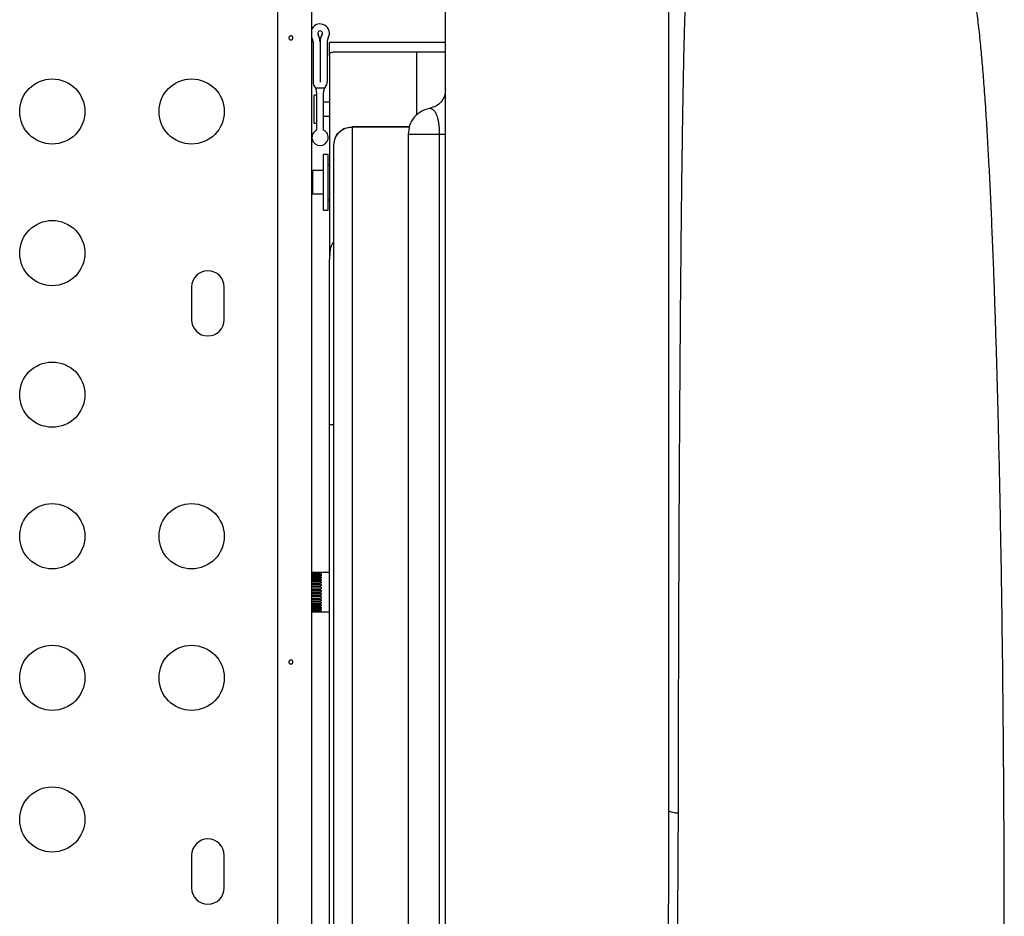
# Model space of a CAD drawing. Units: millimetres. Extents: x -16 to 775, y 0 to 686.
# Drawn here: x 402 to 415, y 151 to 163 of the extents above; entities that cross this region are included whole.
import ezdxf

# ---------------------------------------------------------------- set-up
doc = ezdxf.new("R2010")
doc.units = ezdxf.units.MM
doc.layers.add('CONTOUR', color=7, linetype='Continuous')

msp = doc.modelspace()

# ---------------------------------------------------------------- linework, layer by layer
at = {"layer": 'CONTOUR'}
for p, q in [((410.69063, 152.45675), (410.69063, 165.39102)), ((407.69063, 122.61354), (407.69063, 164.7213)), ((405.44063, 122.08492), (405.44063, 163.93149)), ((405.899, 122.19621), (405.899, 163.64102)), ((405.91463, 162.76999), (405.91463, 162.23477)), ((406.00837, 162.76999), (406.00837, 162.23477)), ((406.00839, 162.76999), (406.00839, 162.23477)), ((406.10213, 162.76999), (406.10213, 162.23671)), ((407.69063, 162.76602), (406.13338, 162.76602)), ((406.13338, 162.58672), (406.13338, 162.76602)), ((406.13338, 162.58672), (406.13338, 159.85726)), ((406.18768, 162.64102), (407.30495, 162.64102)), ((407.30495, 162.64102), (407.69063, 162.64102)), ((407.30495, 161.79068), (407.30495, 162.64102)), ((406.06759, 162.15358), (405.94917, 162.15358)), ((406.00837, 162.23477), (406.00839, 162.23477)), ((405.9615, 162.05983), (405.93025, 162.05983)), ((405.93025, 161.68483), (405.93025, 162.05983)), ((405.9615, 162.09945), (405.9615, 161.59108)), ((406.05525, 161.59108), (406.05525, 162.09943)), ((406.13338, 161.96608), (406.05525, 161.96608)), ((406.05525, 161.77858), (406.13338, 161.77858)), ((405.93025, 161.68483), (405.9615, 161.68483)), ((407.20712, 161.63524), (406.44063, 161.63524)), ((406.44063, 161.63508), (407.2071, 161.63508)), ((406.44063, 161.63426), (406.44063, 161.63508)), ((407.19063, 161.54095), (407.19063, 122.50045)), ((407.6073, 161.53747), (407.6073, 122.59479)), ((406.19063, 161.38518), (406.20777, 161.47004)), ((406.11775, 161.26602), (406.05525, 161.26602)), ((406.11775, 161.26602), (406.05525, 161.26602)), ((406.11775, 161.26602), (406.05525, 161.26602)), ((406.11775, 161.26602), (406.05525, 161.26602)), ((406.05525, 160.51602), (406.05525, 161.26602)), ((406.05525, 160.83652), (406.05525, 161.26602)), ((406.05525, 161.26204), (406.05525, 161.26602)), ((406.05525, 160.51602), (406.05525, 161.26204)), ((406.11775, 160.51602), (406.11775, 161.26602)), ((406.11775, 160.83652), (406.11775, 161.26602)), ((406.11775, 161.26204), (406.11775, 161.26602)), ((406.11775, 160.51602), (406.11775, 161.26204)), ((406.13338, 161.1254), (406.11775, 161.1254)), ((406.13338, 161.1254), (406.11775, 161.1254)), ((406.13338, 161.1254), (406.11775, 161.1254)), ((406.13338, 161.1254), (406.11775, 161.1254)), ((405.90942, 161.04727), (405.899, 161.05506)), ((406.05525, 161.04727), (405.90942, 161.04727)), ((405.90942, 161.04117), (405.90942, 161.04727)), ((405.90942, 160.73477), (405.90942, 161.04117)), ((406.05525, 160.51602), (406.05525, 160.83652)), ((406.11775, 160.51602), (406.11775, 160.83652)), ((405.899, 160.72699), (405.90942, 160.73477)), ((405.90942, 160.73477), (406.05525, 160.73477)), ((406.11775, 160.65665), (406.13338, 160.65665)), ((406.11775, 160.65665), (406.13338, 160.65665)), ((406.11775, 160.65665), (406.13338, 160.65665)), ((406.11775, 160.65665), (406.13338, 160.65665)), ((406.05525, 160.51602), (406.11775, 160.51602)), ((406.05525, 160.51602), (406.11775, 160.51602)), ((406.05525, 160.51602), (406.11775, 160.51602)), ((406.05525, 160.51602), (406.11775, 160.51602)), ((404.28438, 159.48477), (404.28438, 159.04727)), ((404.72188, 159.04727), (404.72188, 159.48477)), ((406.13338, 145.64102), (406.13338, 157.64102)), ((406.13338, 157.64102), (406.19063, 157.64102)), ((406.13338, 155.65665), (405.899, 155.65665)), ((406.024, 155.65604), (405.899, 155.65604)), ((405.899, 155.65394), (406.024, 155.65394)), ((406.024, 155.64998), (405.899, 155.64998)), ((405.899, 155.64479), (406.024, 155.64479)), ((406.024, 155.63753), (405.899, 155.63753)), ((405.899, 155.62939), (406.024, 155.62939)), ((406.024, 155.61902), (405.899, 155.61902)), ((405.899, 155.60812), (406.024, 155.60812)), ((406.024, 155.59488), (405.899, 155.59488)), ((405.899, 155.5815), (406.024, 155.5815)), ((406.024, 155.56573), (405.899, 155.56573)), ((405.899, 155.55019), (406.024, 155.55019)), ((406.024, 155.53228), (405.899, 155.53228)), ((406.024, 155.65604), (406.024, 155.65394)), ((406.024, 155.64998), (406.024, 155.64479)), ((406.024, 155.63753), (406.024, 155.62939)), ((406.024, 155.61902), (406.024, 155.60812)), ((406.024, 155.59488), (406.024, 155.5815)), ((406.024, 155.56573), (406.024, 155.55019)), ((406.024, 155.53228), (406.024, 155.51496)), ((405.899, 155.51496), (406.024, 155.51496)), ((406.024, 155.49535), (405.899, 155.49535)), ((405.899, 155.47668), (406.024, 155.47668)), ((406.024, 155.45585), (405.899, 155.45585)), ((405.899, 155.43629), (406.024, 155.43629)), ((406.024, 155.41475), (405.899, 155.41475)), ((405.899, 155.39478), (406.024, 155.39478)), ((406.024, 155.49535), (406.024, 155.47668)), ((406.024, 155.45585), (406.024, 155.43629)), ((406.024, 155.41475), (406.024, 155.39478)), ((406.024, 155.37307), (405.899, 155.37307)), ((405.899, 155.35319), (406.024, 155.35319)), ((406.024, 155.33184), (405.899, 155.33184)), ((405.899, 155.31252), (406.024, 155.31252)), ((406.024, 155.29206), (405.899, 155.29206)), ((405.899, 155.27379), (406.024, 155.27379)), ((406.024, 155.37307), (406.024, 155.35319)), ((406.024, 155.33184), (406.024, 155.31252)), ((406.024, 155.29206), (406.024, 155.27379)), ((406.024, 155.25471), (405.899, 155.25471)), ((405.899, 155.23795), (406.024, 155.23795)), ((406.024, 155.22073), (405.899, 155.22073)), ((405.899, 155.20588), (406.024, 155.20588)), ((406.024, 155.19094), (405.899, 155.19094)), ((405.899, 155.17836), (406.024, 155.17836)), ((406.024, 155.16607), (405.899, 155.16607)), ((405.899, 155.15608), (406.024, 155.15608)), ((406.024, 155.14675), (405.899, 155.14675)), ((405.899, 155.13959), (406.024, 155.13959)), ((406.024, 155.13343), (405.899, 155.13343)), ((406.024, 155.25471), (406.024, 155.23795)), ((406.024, 155.22073), (406.024, 155.20588)), ((406.024, 155.19094), (406.024, 155.17836)), ((406.024, 155.16607), (406.024, 155.15608)), ((406.024, 155.14675), (406.024, 155.13959)), ((406.024, 155.13343), (406.024, 155.12929)), ((405.899, 155.12929), (406.024, 155.12929)), ((406.024, 155.12646), (405.899, 155.12646)), ((405.899, 155.12543), (406.024, 155.12543)), ((405.899, 155.1254), (406.13338, 155.1254)), ((406.024, 155.12646), (406.024, 155.12543)), ((404.28438, 151.85977), (404.28438, 151.42227)), ((404.72188, 151.42227), (404.72188, 151.85977))]:
    msp.add_line(p, q, dxfattribs=at)
for centre in [(402.41438, 161.84102), (404.28438, 161.84102), (402.41438, 159.94102), (402.41438, 158.04102), (402.41438, 156.14102), (404.28438, 156.14102), (402.41438, 154.24102), (404.28438, 154.24102), (402.41438, 152.34102)]:
    msp.add_circle(centre, 0.4375, dxfattribs=at)
for centre, radius, start, end in [((406.00838, 162.89102), 0.125, 331.044976, 151.044976), ((405.78963, 162.76999), 0.125, 0, 28.955024), ((406.00838, 162.89102), 0.03126, 331.044976, 208.955024), ((405.78963, 162.76999), 0.21874, 0, 28.955024), ((406.22713, 162.76999), 0.21874, 151.044976, 180), ((406.22713, 162.76999), 0.125, 151.044976, 180), ((406.00839, 162.23477), 0.09376, 180, 218.212303), ((405.8365, 162.09945), 0.125, 25.660666, 38.212303), ((405.8365, 162.09945), 0.125, 0, 25.660666), ((406.18025, 162.09943), 0.125, 154.326417, 180), ((406.18025, 162.09943), 0.125, 141.779229, 154.326417), ((406.00839, 162.23477), 0.09376, 321.779229, 1.183454), ((406.00838, 161.49226), 0.10938, 115.376934, 64.623066), ((404.50313, 159.48477), 0.21875, 0, 180), ((404.50313, 159.04727), 0.21875, 180, 0), ((404.50313, 151.85977), 0.21875, 0, 180), ((404.50313, 151.42227), 0.21875, 180, 0)]:
    msp.add_arc(centre, radius, start, end, dxfattribs=at)
for points, knots in [([(410.81681, 152.42249), (410.81712, 152.62857), (410.81773, 153.0421), (410.81901, 153.65568), (410.82054, 154.26801), (410.82241, 154.88062), (410.82463, 155.49237), (410.82714, 156.09884), (410.82995, 156.6961), (410.83314, 157.28306), (410.83663, 157.85852), (410.8404, 158.41884), (410.84451, 158.96096), (410.8489, 159.48058), (410.85357, 159.97768), (410.85847, 160.44711), (410.86364, 160.88968), (410.86898, 161.30103), (410.87453, 161.68185), (410.88025, 162.03031), (410.88608, 162.34428), (410.89207, 162.62608), (410.89719, 162.8349), (410.9015, 162.98933), (410.90492, 163.10087), (410.90833, 163.20131), (410.91175, 163.29083), (410.91518, 163.37016), (410.91857, 163.43862), (410.92169, 163.49203), (410.92452, 163.53335), (410.9272, 163.56673), (410.92985, 163.59359), (410.93218, 163.61183), (410.93409, 163.62356), (410.93561, 163.63085), (410.93714, 163.63621), (410.93878, 163.64016), (410.93998, 163.64072), (410.94063, 163.64102)], [0, 0, 0, 0, 0.0309261, 0.06205776, 0.09341825, 0.12552378, 0.1584933, 0.19188865, 0.22573241, 0.26017253, 0.29526204, 0.33102058, 0.36715748, 0.40379518, 0.4406224, 0.47819424, 0.51547552, 0.55343696, 0.59128487, 0.62927756, 0.6675679, 0.70518825, 0.74383034, 0.76416559, 0.78519305, 0.80691303, 0.82692284, 0.8475046, 0.86901654, 0.88846912, 0.90363751, 0.91968493, 0.93661141, 0.95128103, 0.96116938, 0.97076022, 0.9785402, 0.9882868, 1, 1, 1, 1]), ([(415.19063, 150.64102), (415.19057, 150.79926), (415.19045, 151.11598), (415.18942, 151.59066), (415.18776, 152.0646), (415.18541, 152.53715), (415.18207, 153.05672), (415.17752, 153.62217), (415.17142, 154.23107), (415.16413, 154.83435), (415.15562, 155.434), (415.1459, 156.02884), (415.1349, 156.61735), (415.12269, 157.19535), (415.11018, 157.72123), (415.09765, 158.1979), (415.08536, 158.62653), (415.07236, 159.04296), (415.05866, 159.44674), (415.04377, 159.84998), (415.02759, 160.25206), (415.01018, 160.64559), (414.99207, 161.01883), (414.97342, 161.36758), (414.95706, 161.6451), (414.94325, 161.86157), (414.93204, 162.02716), (414.92079, 162.18336), (414.90953, 162.33053), (414.89823, 162.46908), (414.8866, 162.60255), (414.87399, 162.73718), (414.86033, 162.87164), (414.8455, 163.00411), (414.83063, 163.12321), (414.8158, 163.22918), (414.80094, 163.32293), (414.78614, 163.40367), (414.77261, 163.46653), (414.76039, 163.51507), (414.74874, 163.55422), (414.73719, 163.58573), (414.72715, 163.60691), (414.71984, 163.61934), (414.71608, 163.62396), (414.71472, 163.62563)], [0, 0, 0, 0, 0.02250785, 0.04504947, 0.06763336, 0.09026797, 0.1129617, 0.14282022, 0.1729091, 0.20324635, 0.23384955, 0.26528553, 0.29712413, 0.32936089, 0.36211025, 0.38840545, 0.41510011, 0.44190324, 0.46886644, 0.4963084, 0.52660159, 0.55759459, 0.58818753, 0.61924694, 0.6500944, 0.66730593, 0.68481698, 0.7026281, 0.71938714, 0.73647023, 0.75390983, 0.77170626, 0.79264111, 0.81429099, 0.8366563, 0.85717975, 0.87827999, 0.90033767, 0.92020835, 0.93568172, 0.95205455, 0.96932685, 0.98423717, 0.99428515, 1, 1, 1, 1]), ([(405.63803, 162.83152), (405.63761, 162.83498), (405.63677, 162.84189), (405.63285, 162.85066), (405.62727, 162.85699), (405.62031, 162.86011), (405.61273, 162.85967), (405.6054, 162.85576), (405.59922, 162.84881), (405.59502, 162.83955), (405.59345, 162.82904), (405.59474, 162.81851), (405.59867, 162.80912), (405.60469, 162.80187), (405.61198, 162.7976), (405.61959, 162.79682), (405.6266, 162.79959), (405.63237, 162.80558), (405.63635, 162.81416), (405.63818, 162.82329), (405.63807, 162.82917), (405.63803, 162.83152)], [0, 0, 0, 0, 0.05349946, 0.10698764, 0.16073826, 0.21452425, 0.26795647, 0.32119879, 0.37470387, 0.42852226, 0.48221552, 0.5355348, 0.58881707, 0.6424541, 0.69628695, 0.74985253, 0.8031078, 0.85648694, 0.9102331, 0.96402302, 1, 1, 1, 1]), ([(406.13338, 162.58672), (406.13557, 162.6025), (406.14, 162.63428), (406.17171, 162.63877), (406.18768, 162.64102)], [0, 0, 0, 0, 0.4966006, 1, 1, 1, 1]), ([(407.69063, 162.13557), (407.68785, 162.10574), (407.68228, 162.0461), (407.63547, 161.96767), (407.56603, 161.90834), (407.50818, 161.8928), (407.47924, 161.88504)], [0, 0, 0, 0, 0.25011059, 0.49999454, 0.74988557, 1, 1, 1, 1]), ([(407.48867, 161.88664), (407.44859, 161.87601), (407.36642, 161.85421), (407.26781, 161.76917), (407.20248, 161.65892), (407.19448, 161.57689), (407.19063, 161.53747)], [0, 0, 0, 0, 0.24753035, 0.50751372, 0.76337646, 1, 1, 1, 1]), ([(407.48589, 161.88621), (407.48598, 161.88618), (407.48616, 161.88612), (407.48768, 161.88556), (407.49026, 161.88452), (407.49402, 161.88295), (407.4986, 161.88081), (407.50434, 161.87798), (407.51154, 161.87413), (407.51886, 161.86935), (407.52655, 161.86329), (407.53388, 161.85652), (407.54188, 161.84765), (407.55055, 161.83618), (407.56089, 161.81926), (407.57053, 161.79823), (407.57797, 161.77686), (407.5824, 161.76198), (407.58671, 161.746), (407.59158, 161.72491), (407.59653, 161.69786), (407.60057, 161.66845), (407.60323, 161.64223), (407.60513, 161.61607), (407.60687, 161.58277), (407.60713, 161.55479), (407.6073, 161.53747)], [0, 0, 0, 0, 0.04654114, 0.09745978, 0.1524904, 0.20260586, 0.25271587, 0.30074151, 0.34855273, 0.40509552, 0.44131749, 0.48614686, 0.52985663, 0.57238114, 0.62390653, 0.6930479, 0.72699132, 0.74953892, 0.77071129, 0.80341673, 0.84073799, 0.87435257, 0.9045534, 0.9236083, 0.95271884, 1, 1, 1, 1]), ([(406.44063, 161.62855), (406.41465, 161.62726), (406.36279, 161.6247), (406.29279, 161.59033), (406.23529, 161.53674), (406.2143, 161.48853), (406.20383, 161.46449)], [0, 0, 0, 0, 0.25232888, 0.50372908, 0.75249103, 1, 1, 1, 1]), ([(406.20777, 161.47004), (406.20844, 161.47364), (406.21498, 161.50923), (406.26141, 161.56556), (406.34207, 161.62353), (406.40776, 161.63123), (406.44063, 161.63508)], [0, 0, 0, 0, 0.036101215, 0.357250248, 0.678399281, 1, 1, 1, 1]), ([(406.44063, 161.63508), (406.44063, 161.62317), (406.44063, 161.59937), (406.44063, 161.50798), (406.44063, 161.37632), (406.44063, 161.20077), (406.44063, 160.98274), (406.44063, 160.72256), (406.44063, 160.42158), (406.44063, 160.08091), (406.44063, 159.70175), (406.44063, 159.28525), (406.44063, 158.83261), (406.44063, 158.34576), (406.44063, 157.82668), (406.44063, 157.27732), (406.44063, 156.69965), (406.44063, 156.09563), (406.44063, 155.46773), (406.44063, 154.81879), (406.44063, 154.15152), (406.44063, 153.46868), (406.44063, 152.77306), (406.44063, 152.06775), (406.44063, 151.35601), (406.44063, 150.87928), (406.44063, 150.64102)], [0, 0, 0, 0, 0.04391044, 0.08776755, 0.1315365, 0.1751836, 0.218678, 0.2619903, 0.30509495, 0.34796858, 0.39059108, 0.43294761, 0.47502805, 0.51682534, 0.55833655, 0.59956316, 0.64051331, 0.68120232, 0.72164576, 0.76186298, 0.8018767, 0.84171488, 0.88141269, 0.92100343, 0.96052042, 1, 1, 1, 1]), ([(406.19063, 150.64102), (406.19063, 150.82483), (406.19063, 151.19386), (406.19063, 151.74616), (406.19063, 152.29631), (406.19063, 152.84079), (406.19063, 153.37704), (406.19063, 153.90313), (406.19063, 154.41834), (406.19063, 154.92144), (406.19063, 155.41173), (406.19063, 155.88701), (406.19063, 156.3472), (406.19063, 156.78826), (406.19063, 157.2108), (406.19063, 157.61498), (406.19063, 158.00291), (406.19063, 158.41206), (406.19063, 158.8339), (406.19063, 159.25785), (406.19063, 159.64428), (406.19063, 159.9926), (406.19063, 160.30167), (406.19063, 160.5727), (406.19063, 160.80519), (406.19063, 160.99922), (406.19063, 161.15491), (406.19063, 161.27169), (406.19063, 161.3528), (406.19063, 161.37439), (406.19063, 161.38518)], [0, 0, 0, 0, 0.031120738, 0.062483989, 0.093845914, 0.125246972, 0.156604552, 0.187818323, 0.219075439, 0.250413748, 0.281634634, 0.313006324, 0.344284028, 0.375641898, 0.406578747, 0.437655766, 0.468948739, 0.500531898, 0.542024883, 0.58377933, 0.625951782, 0.667502575, 0.70912967, 0.750743533, 0.79227372, 0.833733061, 0.875371417, 0.916906719, 0.958483834, 1, 1, 1, 1]), ([(406.19063, 160.08716), (406.18562, 160.0828), (406.16179, 160.06206), (406.14034, 159.9899), (406.13572, 159.90182), (406.13338, 159.85726)], [0, 0, 0, 0, 0.11637581, 0.55293909, 1, 1, 1, 1]), ([(405.63803, 154.45652), (405.63761, 154.45998), (405.63677, 154.46689), (405.63285, 154.47566), (405.62727, 154.48199), (405.62031, 154.48511), (405.61273, 154.48467), (405.6054, 154.48076), (405.59922, 154.47381), (405.59502, 154.46455), (405.59345, 154.45404), (405.59474, 154.44351), (405.59867, 154.43412), (405.60469, 154.42687), (405.61198, 154.4226), (405.61959, 154.42182), (405.6266, 154.42459), (405.63237, 154.43058), (405.63635, 154.43916), (405.63818, 154.44829), (405.63807, 154.45417), (405.63803, 154.45652)], [0, 0, 0, 0, 0.05349946, 0.10698764, 0.16073826, 0.21452425, 0.26795647, 0.32119879, 0.37470387, 0.42852226, 0.48221552, 0.5355348, 0.58881707, 0.6424541, 0.69628695, 0.74985253, 0.8031078, 0.85648694, 0.9102331, 0.96402302, 1, 1, 1, 1]), ([(410.68526, 150.64102), (410.6855, 150.84305), (410.68596, 151.24677), (410.68937, 151.85279), (410.69021, 152.25485), (410.69063, 152.45675)], [0, 0, 0, 0, 0.33274557, 0.66492951, 1, 1, 1, 1]), ([(410.81681, 152.42249), (410.79859, 152.42444), (410.76216, 152.42833), (410.72223, 152.43674), (410.69572, 152.44637), (410.69233, 152.45329), (410.69063, 152.45675)], [0, 0, 0, 0, 0.25003787, 0.5, 0.74996213, 1, 1, 1, 1]), ([(410.80937, 150.64102), (410.80954, 150.79006), (410.8099, 151.08827), (410.81236, 151.53482), (410.81542, 151.98009), (410.81635, 152.27506), (410.81681, 152.42249)], [0, 0, 0, 0, 0.24986972, 0.49995015, 0.75006731, 1, 1, 1, 1])]:
    msp.add_open_spline(points, degree=3, knots=knots, dxfattribs=at)
for points in [[(407.19063, 161.53747), (407.19196, 161.53747), (407.19462, 161.53747), (407.21608, 161.53747), (407.25005, 161.53747), (407.29746, 161.53747), (407.35737, 161.53747), (407.42944, 161.53747), (407.51201, 161.53747), (407.57554, 161.53747), (407.6073, 161.53747)], [(407.6073, 161.53747), (407.61966, 161.53747), (407.64438, 161.53747), (407.67032, 161.53747), (407.68745, 161.53747), (407.68957, 161.53747), (407.69063, 161.53747)], [(406.13338, 157.64102), (406.13338, 157.75454), (406.13338, 157.98156), (406.13338, 158.31578), (406.13338, 158.63752), (406.13338, 158.94074), (406.13338, 159.22009), (406.13338, 159.4694), (406.13338, 159.68779), (406.13338, 159.80077), (406.13338, 159.85726)]]:
    msp.add_open_spline(points, degree=3, dxfattribs=at)

doc.saveas('drawing.dxf')
